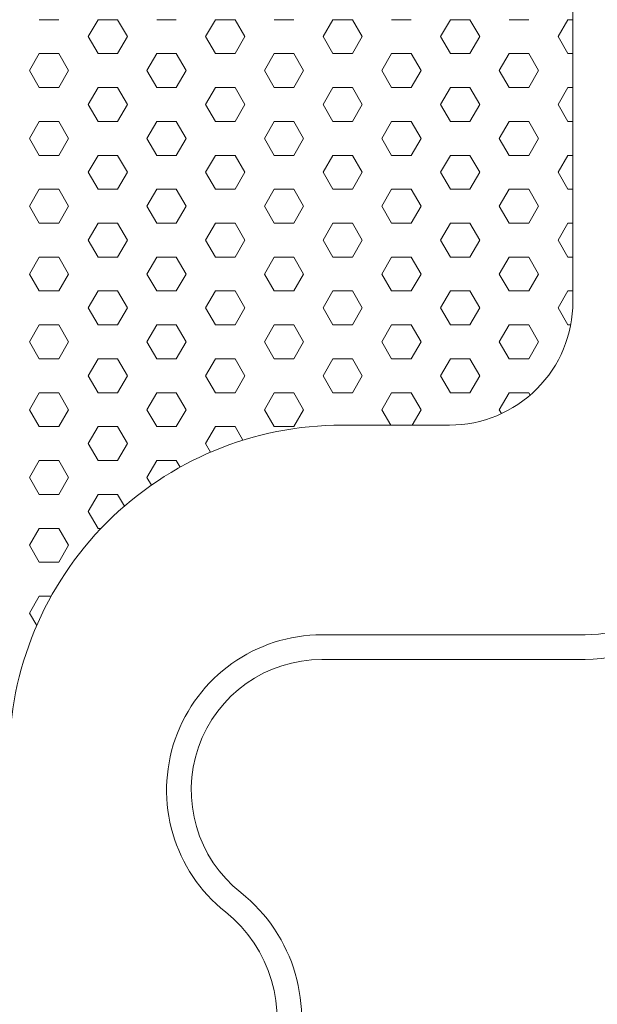
# Model space of a CAD drawing. Units: millimetres. Extents: x 9 to 208, y 6 to 265.
# Drawn here: x 73 to 73, y 80 to 81 of the extents above; entities that cross this region are included whole.
import ezdxf

# ---------------------------------------------------------------- set-up
doc = ezdxf.new("R2010")
doc.units = ezdxf.units.MM
doc.layers.add('00', color=7, linetype='Continuous', lineweight=0)

msp = doc.modelspace()

# ---------------------------------------------------------------- linework, layer by layer
at = {"layer": '00', "lineweight": 9}
for p, q in [((73.1232, 80.92071), (73.13378, 80.92071)), ((73.14965, 80.91154), (73.15495, 80.92071)), ((73.15495, 80.92071), (73.16553, 80.92071)), ((73.17082, 80.91154), (73.16553, 80.92071)), ((73.1867, 80.92071), (73.19728, 80.92071)), ((73.21315, 80.91154), (73.21845, 80.92071)), ((73.21845, 80.92071), (73.22903, 80.92071)), ((73.23432, 80.91154), (73.22903, 80.92071)), ((73.2502, 80.92071), (73.26078, 80.92071)), ((73.27665, 80.91154), (73.28195, 80.92071)), ((73.28195, 80.92071), (73.29253, 80.92071)), ((73.29782, 80.91154), (73.29253, 80.92071)), ((73.3137, 80.92071), (73.32428, 80.92071)), ((73.34015, 80.91154), (73.34545, 80.92071)), ((73.34545, 80.92071), (73.35603, 80.92071)), ((73.36132, 80.91154), (73.35603, 80.92071)), ((73.3772, 80.92071), (73.38778, 80.92071)), ((73.40365, 80.91154), (73.40895, 80.92071)), ((73.40895, 80.92071), (73.41167, 80.92071)), ((73.15495, 80.90238), (73.14965, 80.91154)), ((73.16553, 80.90238), (73.17082, 80.91154)), ((73.21845, 80.90238), (73.21315, 80.91154)), ((73.22903, 80.90238), (73.23432, 80.91154)), ((73.28195, 80.90238), (73.27665, 80.91154)), ((73.29253, 80.90238), (73.29782, 80.91154)), ((73.34545, 80.90238), (73.34015, 80.91154)), ((73.35603, 80.90238), (73.36132, 80.91154)), ((73.40895, 80.90238), (73.40365, 80.91154)), ((73.1179, 80.89321), (73.1232, 80.90238)), ((73.1232, 80.90238), (73.13378, 80.90238)), ((73.13907, 80.89321), (73.13378, 80.90238)), ((73.15495, 80.90238), (73.16553, 80.90238)), ((73.1814, 80.89321), (73.1867, 80.90238)), ((73.1867, 80.90238), (73.19728, 80.90238)), ((73.20257, 80.89321), (73.19728, 80.90238)), ((73.21845, 80.90238), (73.22903, 80.90238)), ((73.2449, 80.89321), (73.2502, 80.90238)), ((73.2502, 80.90238), (73.26078, 80.90238)), ((73.26607, 80.89321), (73.26078, 80.90238)), ((73.28195, 80.90238), (73.29253, 80.90238)), ((73.3084, 80.89321), (73.3137, 80.90238)), ((73.3137, 80.90238), (73.32428, 80.90238)), ((73.32957, 80.89321), (73.32428, 80.90238)), ((73.34545, 80.90238), (73.35603, 80.90238)), ((73.3719, 80.89321), (73.3772, 80.90238)), ((73.3772, 80.90238), (73.38778, 80.90238)), ((73.39307, 80.89321), (73.38778, 80.90238)), ((73.40895, 80.90238), (73.41167, 80.90238)), ((73.1232, 80.88405), (73.1179, 80.89321)), ((73.13378, 80.88405), (73.13907, 80.89321)), ((73.1867, 80.88405), (73.1814, 80.89321)), ((73.19728, 80.88405), (73.20257, 80.89321)), ((73.2502, 80.88405), (73.2449, 80.89321)), ((73.26078, 80.88405), (73.26607, 80.89321)), ((73.3137, 80.88405), (73.3084, 80.89321)), ((73.32428, 80.88405), (73.32957, 80.89321)), ((73.3772, 80.88405), (73.3719, 80.89321)), ((73.38778, 80.88405), (73.39307, 80.89321)), ((73.1232, 80.88405), (73.13378, 80.88405)), ((73.14965, 80.87488), (73.15495, 80.88405)), ((73.15495, 80.88405), (73.16553, 80.88405)), ((73.17082, 80.87488), (73.16553, 80.88405)), ((73.1867, 80.88405), (73.19728, 80.88405)), ((73.21315, 80.87488), (73.21845, 80.88405)), ((73.21845, 80.88405), (73.22903, 80.88405)), ((73.23432, 80.87488), (73.22903, 80.88405)), ((73.2502, 80.88405), (73.26078, 80.88405)), ((73.27665, 80.87488), (73.28195, 80.88405)), ((73.28195, 80.88405), (73.29253, 80.88405)), ((73.29782, 80.87488), (73.29253, 80.88405)), ((73.3137, 80.88405), (73.32428, 80.88405)), ((73.34015, 80.87488), (73.34545, 80.88405)), ((73.34545, 80.88405), (73.35603, 80.88405)), ((73.36132, 80.87488), (73.35603, 80.88405)), ((73.3772, 80.88405), (73.38778, 80.88405)), ((73.40365, 80.87488), (73.40895, 80.88405)), ((73.40895, 80.88405), (73.41167, 80.88405)), ((73.15495, 80.86571), (73.14965, 80.87488)), ((73.16553, 80.86571), (73.17082, 80.87488)), ((73.21845, 80.86571), (73.21315, 80.87488)), ((73.22903, 80.86571), (73.23432, 80.87488)), ((73.28195, 80.86571), (73.27665, 80.87488)), ((73.29253, 80.86571), (73.29782, 80.87488)), ((73.34545, 80.86571), (73.34015, 80.87488)), ((73.35603, 80.86571), (73.36132, 80.87488)), ((73.40895, 80.86571), (73.40365, 80.87488)), ((73.1179, 80.85655), (73.1232, 80.86571)), ((73.1232, 80.86571), (73.13378, 80.86571)), ((73.13907, 80.85655), (73.13378, 80.86571)), ((73.15495, 80.86571), (73.16553, 80.86571)), ((73.1814, 80.85655), (73.1867, 80.86571)), ((73.1867, 80.86571), (73.19728, 80.86571)), ((73.20257, 80.85655), (73.19728, 80.86571)), ((73.21845, 80.86571), (73.22903, 80.86571)), ((73.2449, 80.85655), (73.2502, 80.86571)), ((73.2502, 80.86571), (73.26078, 80.86571)), ((73.26607, 80.85655), (73.26078, 80.86571)), ((73.28195, 80.86571), (73.29253, 80.86571)), ((73.3084, 80.85655), (73.3137, 80.86571)), ((73.3137, 80.86571), (73.32428, 80.86571)), ((73.32957, 80.85655), (73.32428, 80.86571)), ((73.34545, 80.86571), (73.35603, 80.86571)), ((73.3719, 80.85655), (73.3772, 80.86571)), ((73.3772, 80.86571), (73.38778, 80.86571)), ((73.39307, 80.85655), (73.38778, 80.86571)), ((73.40895, 80.86571), (73.41167, 80.86571)), ((73.1232, 80.84738), (73.1179, 80.85655)), ((73.13378, 80.84738), (73.13907, 80.85655)), ((73.1867, 80.84738), (73.1814, 80.85655)), ((73.19728, 80.84738), (73.20257, 80.85655)), ((73.2502, 80.84738), (73.2449, 80.85655)), ((73.26078, 80.84738), (73.26607, 80.85655)), ((73.3137, 80.84738), (73.3084, 80.85655)), ((73.32428, 80.84738), (73.32957, 80.85655)), ((73.3772, 80.84738), (73.3719, 80.85655)), ((73.38778, 80.84738), (73.39307, 80.85655)), ((73.1232, 80.84738), (73.13378, 80.84738)), ((73.14965, 80.83822), (73.15495, 80.84738)), ((73.15495, 80.84738), (73.16553, 80.84738)), ((73.17082, 80.83822), (73.16553, 80.84738)), ((73.1867, 80.84738), (73.19728, 80.84738)), ((73.21315, 80.83822), (73.21845, 80.84738)), ((73.21845, 80.84738), (73.22903, 80.84738)), ((73.23432, 80.83822), (73.22903, 80.84738)), ((73.2502, 80.84738), (73.26078, 80.84738)), ((73.27665, 80.83822), (73.28195, 80.84738)), ((73.28195, 80.84738), (73.29253, 80.84738)), ((73.29782, 80.83822), (73.29253, 80.84738)), ((73.3137, 80.84738), (73.32428, 80.84738)), ((73.34015, 80.83822), (73.34545, 80.84738)), ((73.34545, 80.84738), (73.35603, 80.84738)), ((73.36132, 80.83822), (73.35603, 80.84738)), ((73.3772, 80.84738), (73.38778, 80.84738)), ((73.40365, 80.83822), (73.40895, 80.84738)), ((73.40895, 80.84738), (73.41167, 80.84738)), ((73.15495, 80.82905), (73.14965, 80.83822)), ((73.16553, 80.82905), (73.17082, 80.83822)), ((73.21845, 80.82905), (73.21315, 80.83822)), ((73.22903, 80.82905), (73.23432, 80.83822)), ((73.28195, 80.82905), (73.27665, 80.83822)), ((73.29253, 80.82905), (73.29782, 80.83822)), ((73.34545, 80.82905), (73.34015, 80.83822)), ((73.35603, 80.82905), (73.36132, 80.83822)), ((73.40895, 80.82905), (73.40365, 80.83822)), ((73.1179, 80.81989), (73.1232, 80.82905)), ((73.1232, 80.82905), (73.13378, 80.82905)), ((73.13907, 80.81989), (73.13378, 80.82905)), ((73.15495, 80.82905), (73.16553, 80.82905)), ((73.1814, 80.81989), (73.1867, 80.82905)), ((73.1867, 80.82905), (73.19728, 80.82905)), ((73.20257, 80.81989), (73.19728, 80.82905)), ((73.21845, 80.82905), (73.22903, 80.82905)), ((73.2449, 80.81989), (73.2502, 80.82905)), ((73.2502, 80.82905), (73.26078, 80.82905)), ((73.26607, 80.81989), (73.26078, 80.82905)), ((73.28195, 80.82905), (73.29253, 80.82905)), ((73.3084, 80.81989), (73.3137, 80.82905)), ((73.3137, 80.82905), (73.32428, 80.82905)), ((73.32957, 80.81989), (73.32428, 80.82905)), ((73.34545, 80.82905), (73.35603, 80.82905)), ((73.3719, 80.81989), (73.3772, 80.82905)), ((73.3772, 80.82905), (73.38778, 80.82905)), ((73.39307, 80.81989), (73.38778, 80.82905)), ((73.40895, 80.82905), (73.41167, 80.82905)), ((73.1232, 80.81072), (73.1179, 80.81989)), ((73.13378, 80.81072), (73.13907, 80.81989)), ((73.1867, 80.81072), (73.1814, 80.81989)), ((73.19728, 80.81072), (73.20257, 80.81989)), ((73.2502, 80.81072), (73.2449, 80.81989)), ((73.26078, 80.81072), (73.26607, 80.81989)), ((73.3137, 80.81072), (73.3084, 80.81989)), ((73.32428, 80.81072), (73.32957, 80.81989)), ((73.3772, 80.81072), (73.3719, 80.81989)), ((73.38778, 80.81072), (73.39307, 80.81989)), ((73.1232, 80.81072), (73.13378, 80.81072)), ((73.14965, 80.80156), (73.15495, 80.81072)), ((73.15495, 80.81072), (73.16553, 80.81072)), ((73.17082, 80.80156), (73.16553, 80.81072)), ((73.1867, 80.81072), (73.19728, 80.81072)), ((73.21315, 80.80156), (73.21845, 80.81072)), ((73.21845, 80.81072), (73.22903, 80.81072)), ((73.23432, 80.80156), (73.22903, 80.81072)), ((73.2502, 80.81072), (73.26078, 80.81072)), ((73.27665, 80.80156), (73.28195, 80.81072)), ((73.28195, 80.81072), (73.29253, 80.81072)), ((73.29782, 80.80156), (73.29253, 80.81072)), ((73.3137, 80.81072), (73.32428, 80.81072)), ((73.34015, 80.80156), (73.34545, 80.81072)), ((73.34545, 80.81072), (73.35603, 80.81072)), ((73.36132, 80.80156), (73.35603, 80.81072)), ((73.3772, 80.81072), (73.38778, 80.81072)), ((73.40365, 80.80156), (73.40895, 80.81072)), ((73.40895, 80.81072), (73.41167, 80.81072)), ((73.15495, 80.79239), (73.14965, 80.80156)), ((73.16553, 80.79239), (73.17082, 80.80156)), ((73.21845, 80.79239), (73.21315, 80.80156)), ((73.22903, 80.79239), (73.23432, 80.80156)), ((73.28195, 80.79239), (73.27665, 80.80156)), ((73.29253, 80.79239), (73.29782, 80.80156)), ((73.34545, 80.79239), (73.34015, 80.80156)), ((73.35603, 80.79239), (73.36132, 80.80156)), ((73.40895, 80.79239), (73.40365, 80.80156)), ((73.1179, 80.78323), (73.1232, 80.79239)), ((73.1232, 80.79239), (73.13378, 80.79239)), ((73.13907, 80.78323), (73.13378, 80.79239)), ((73.15495, 80.79239), (73.16553, 80.79239)), ((73.1814, 80.78323), (73.1867, 80.79239)), ((73.1867, 80.79239), (73.19728, 80.79239)), ((73.20257, 80.78323), (73.19728, 80.79239)), ((73.21845, 80.79239), (73.22903, 80.79239)), ((73.2449, 80.78323), (73.2502, 80.79239)), ((73.2502, 80.79239), (73.26078, 80.79239)), ((73.26607, 80.78323), (73.26078, 80.79239)), ((73.28195, 80.79239), (73.29253, 80.79239)), ((73.3084, 80.78323), (73.3137, 80.79239)), ((73.3137, 80.79239), (73.32428, 80.79239)), ((73.32957, 80.78323), (73.32428, 80.79239)), ((73.34545, 80.79239), (73.35603, 80.79239)), ((73.3719, 80.78323), (73.3772, 80.79239)), ((73.3772, 80.79239), (73.38778, 80.79239)), ((73.39307, 80.78323), (73.38778, 80.79239)), ((73.40895, 80.79239), (73.41167, 80.79239)), ((73.1232, 80.77406), (73.1179, 80.78323)), ((73.13378, 80.77406), (73.13907, 80.78323)), ((73.1867, 80.77406), (73.1814, 80.78323)), ((73.19728, 80.77406), (73.20257, 80.78323)), ((73.2502, 80.77406), (73.2449, 80.78323)), ((73.26078, 80.77406), (73.26607, 80.78323)), ((73.3137, 80.77406), (73.3084, 80.78323)), ((73.32428, 80.77406), (73.32957, 80.78323)), ((73.3772, 80.77406), (73.3719, 80.78323)), ((73.38778, 80.77406), (73.39307, 80.78323)), ((73.1232, 80.77406), (73.13378, 80.77406)), ((73.14965, 80.76489), (73.15495, 80.77406)), ((73.15495, 80.77406), (73.16553, 80.77406)), ((73.17082, 80.76489), (73.16553, 80.77406)), ((73.1867, 80.77406), (73.19728, 80.77406)), ((73.21315, 80.76489), (73.21845, 80.77406)), ((73.21845, 80.77406), (73.22903, 80.77406)), ((73.23432, 80.76489), (73.22903, 80.77406)), ((73.2502, 80.77406), (73.26078, 80.77406)), ((73.27665, 80.76489), (73.28195, 80.77406)), ((73.28195, 80.77406), (73.29253, 80.77406)), ((73.29782, 80.76489), (73.29253, 80.77406)), ((73.3137, 80.77406), (73.32428, 80.77406)), ((73.34015, 80.76489), (73.34545, 80.77406)), ((73.34545, 80.77406), (73.35603, 80.77406)), ((73.36132, 80.76489), (73.35603, 80.77406)), ((73.3772, 80.77406), (73.38778, 80.77406)), ((73.40365, 80.76489), (73.40895, 80.77406)), ((73.40895, 80.77406), (73.41167, 80.77406)), ((73.15495, 80.75573), (73.14965, 80.76489)), ((73.16553, 80.75573), (73.17082, 80.76489)), ((73.21845, 80.75573), (73.21315, 80.76489)), ((73.22903, 80.75573), (73.23432, 80.76489)), ((73.28195, 80.75573), (73.27665, 80.76489)), ((73.29253, 80.75573), (73.29782, 80.76489)), ((73.34545, 80.75573), (73.34015, 80.76489)), ((73.35603, 80.75573), (73.36132, 80.76489)), ((73.40895, 80.75573), (73.40365, 80.76489)), ((73.1179, 80.74656), (73.1232, 80.75573)), ((73.1232, 80.75573), (73.13378, 80.75573)), ((73.13907, 80.74656), (73.13378, 80.75573)), ((73.15495, 80.75573), (73.16553, 80.75573)), ((73.1814, 80.74656), (73.1867, 80.75573)), ((73.1867, 80.75573), (73.19728, 80.75573)), ((73.20257, 80.74656), (73.19728, 80.75573)), ((73.21845, 80.75573), (73.22903, 80.75573)), ((73.2449, 80.74656), (73.2502, 80.75573)), ((73.2502, 80.75573), (73.26078, 80.75573)), ((73.26607, 80.74656), (73.26078, 80.75573)), ((73.28195, 80.75573), (73.29253, 80.75573)), ((73.3084, 80.74656), (73.3137, 80.75573)), ((73.3137, 80.75573), (73.32428, 80.75573)), ((73.32957, 80.74656), (73.32428, 80.75573)), ((73.34545, 80.75573), (73.35603, 80.75573)), ((73.3719, 80.74656), (73.3772, 80.75573)), ((73.3772, 80.75573), (73.38778, 80.75573)), ((73.39307, 80.74656), (73.38778, 80.75573)), ((73.40895, 80.75573), (73.41049, 80.75573)), ((73.1232, 80.7374), (73.1179, 80.74656)), ((73.13378, 80.7374), (73.13907, 80.74656)), ((73.1867, 80.7374), (73.1814, 80.74656)), ((73.19728, 80.7374), (73.20257, 80.74656)), ((73.2502, 80.7374), (73.2449, 80.74656)), ((73.26078, 80.7374), (73.26607, 80.74656)), ((73.3137, 80.7374), (73.3084, 80.74656)), ((73.32428, 80.7374), (73.32957, 80.74656)), ((73.3772, 80.7374), (73.3719, 80.74656)), ((73.38778, 80.7374), (73.39307, 80.74656)), ((73.1232, 80.7374), (73.13378, 80.7374)), ((73.14965, 80.72823), (73.15495, 80.7374)), ((73.15495, 80.7374), (73.16553, 80.7374)), ((73.17082, 80.72823), (73.16553, 80.7374)), ((73.1867, 80.7374), (73.19728, 80.7374)), ((73.21315, 80.72823), (73.21845, 80.7374)), ((73.21845, 80.7374), (73.22903, 80.7374)), ((73.23432, 80.72823), (73.22903, 80.7374)), ((73.2502, 80.7374), (73.26078, 80.7374)), ((73.27665, 80.72823), (73.28195, 80.7374)), ((73.28195, 80.7374), (73.29253, 80.7374)), ((73.29782, 80.72823), (73.29253, 80.7374)), ((73.3137, 80.7374), (73.32428, 80.7374)), ((73.34015, 80.72823), (73.34545, 80.7374)), ((73.34545, 80.7374), (73.35603, 80.7374)), ((73.36132, 80.72823), (73.35603, 80.7374)), ((73.3772, 80.7374), (73.38778, 80.7374)), ((73.15495, 80.71907), (73.14965, 80.72823)), ((73.16553, 80.71907), (73.17082, 80.72823)), ((73.21845, 80.71907), (73.21315, 80.72823)), ((73.22903, 80.71907), (73.23432, 80.72823)), ((73.28195, 80.71907), (73.27665, 80.72823)), ((73.29253, 80.71907), (73.29782, 80.72823)), ((73.34545, 80.71907), (73.34015, 80.72823)), ((73.35603, 80.71907), (73.36132, 80.72823)), ((73.1179, 80.7099), (73.1232, 80.71907)), ((73.1232, 80.71907), (73.13378, 80.71907)), ((73.13907, 80.7099), (73.13378, 80.71907)), ((73.15495, 80.71907), (73.16553, 80.71907)), ((73.1814, 80.7099), (73.1867, 80.71907)), ((73.1867, 80.71907), (73.19728, 80.71907)), ((73.20257, 80.7099), (73.19728, 80.71907)), ((73.21845, 80.71907), (73.22903, 80.71907)), ((73.2449, 80.7099), (73.2502, 80.71907)), ((73.2502, 80.71907), (73.26078, 80.71907)), ((73.26607, 80.7099), (73.26078, 80.71907)), ((73.28195, 80.71907), (73.29253, 80.71907)), ((73.3084, 80.7099), (73.3137, 80.71907)), ((73.3137, 80.71907), (73.32428, 80.71907)), ((73.32957, 80.7099), (73.32428, 80.71907)), ((73.34545, 80.71907), (73.35603, 80.71907)), ((73.3719, 80.7099), (73.3772, 80.71907)), ((73.3772, 80.71907), (73.38778, 80.71907)), ((73.38854, 80.71775), (73.38778, 80.71907)), ((73.1232, 80.70074), (73.1179, 80.7099)), ((73.13378, 80.70074), (73.13907, 80.7099)), ((73.1867, 80.70074), (73.1814, 80.7099)), ((73.19728, 80.70074), (73.20257, 80.7099)), ((73.2502, 80.70074), (73.2449, 80.7099)), ((73.26078, 80.70074), (73.26607, 80.7099)), ((73.31321, 80.70157), (73.3084, 80.7099)), ((73.32476, 80.70157), (73.32957, 80.7099)), ((73.37312, 80.70779), (73.3719, 80.7099)), ((73.1232, 80.70074), (73.13378, 80.70074)), ((73.14965, 80.69157), (73.15495, 80.70074)), ((73.15495, 80.70074), (73.16553, 80.70074)), ((73.17082, 80.69157), (73.16553, 80.70074)), ((73.1867, 80.70074), (73.19728, 80.70074)), ((73.21315, 80.69157), (73.21845, 80.70074)), ((73.21845, 80.70074), (73.22903, 80.70074)), ((73.23327, 80.69339), (73.22903, 80.70074)), ((73.2502, 80.70074), (73.26078, 80.70074)), ((73.15495, 80.68241), (73.14965, 80.69157)), ((73.16553, 80.68241), (73.17082, 80.69157)), ((73.21583, 80.68694), (73.21315, 80.69157)), ((73.1179, 80.67324), (73.1232, 80.68241)), ((73.1232, 80.68241), (73.13378, 80.68241)), ((73.13907, 80.67324), (73.13378, 80.68241)), ((73.15495, 80.68241), (73.16553, 80.68241)), ((73.1814, 80.67324), (73.1867, 80.68241)), ((73.1867, 80.68241), (73.19728, 80.68241)), ((73.19935, 80.67883), (73.19728, 80.68241)), ((73.1232, 80.66407), (73.1179, 80.67324)), ((73.13378, 80.66407), (73.13907, 80.67324)), ((73.1838, 80.6691), (73.1814, 80.67324)), ((73.1232, 80.66407), (73.13378, 80.66407)), ((73.14965, 80.65491), (73.15495, 80.66407)), ((73.15495, 80.66407), (73.16553, 80.66407)), ((73.16919, 80.65773), (73.16553, 80.66407)), ((73.15495, 80.64574), (73.14965, 80.65491)), ((73.1179, 80.63658), (73.1232, 80.64574)), ((73.1232, 80.64574), (73.13378, 80.64574)), ((73.13907, 80.63658), (73.13378, 80.64574)), ((73.15495, 80.64574), (73.15662, 80.64574)), ((73.1232, 80.62741), (73.1179, 80.63658)), ((73.13378, 80.62741), (73.13907, 80.63658)), ((73.1232, 80.62741), (73.13378, 80.62741)), ((73.1179, 80.59992), (73.1232, 80.60908)), ((73.1232, 80.60908), (73.12963, 80.60908)), ((73.12179, 80.59319), (73.1179, 80.59992))]:
    msp.add_line(p, q, dxfattribs=at)
at = {"layer": '00'}
msp.add_lwpolyline([(73.17834, 81.85424), (73.77167, 81.85424), (73.90501, 81.98757), (73.90501, 80.12091), (73.77167, 80.25424), (73.17858, 80.25424), (73.17834, 80.29424, 0.710783), (73.23215, 80.44884, -0.710787), (73.27603, 80.57491), (73.41834, 80.57491, 0.414214), (73.50501, 80.66157), (73.50501, 81.44691, 0.414214), (73.41834, 81.53357), (73.27603, 81.53357, -0.710787), (73.23215, 81.65963, 0.710787), (73.17834, 81.81424)], format="xyb", close=True, dxfattribs=at)
at = {"layer": '00', "lineweight": 9}
msp.add_lwpolyline([(73.17834, 80.30757, 0.710787), (73.22387, 80.43839, -0.710787), (73.27603, 80.58824), (73.41834, 80.58824, 0.414214), (73.49167, 80.66157), (73.49167, 81.44691, 0.414214), (73.41834, 81.52024), (73.27603, 81.52024, -0.710787), (73.22387, 81.67009, 0.710787), (73.17834, 81.80091), (72.69434, 81.80091, 0.414214), (72.65167, 81.75824), (72.65167, 81.65424), (72.63834, 81.65424), (72.63834, 81.75824, -0.414214), (72.69434, 81.81424), (73.17834, 81.81424)], format="xyb", dxfattribs=at)
at = {"layer": '00'}
msp.add_lwpolyline([(72.70203, 81.52753, -0.180617), (72.71529, 81.57225), (72.73888, 81.60355, 0.16286), (72.74693, 81.62762), (72.74693, 81.65424, -0.414214), (72.78693, 81.69424), (73.04026, 81.69424, -0.414214), (73.10693, 81.62757), (73.10693, 81.58691, 0.414214), (73.28693, 81.40691), (73.34501, 81.40691, -0.414214), (73.41167, 81.34024), (73.41167, 80.76824, -0.414214), (73.34501, 80.70157), (73.28693, 80.70157, 0.414214), (73.10693, 80.52157), (73.10693, 80.48091)], format="xyb", dxfattribs=at)

doc.saveas('drawing.dxf')
